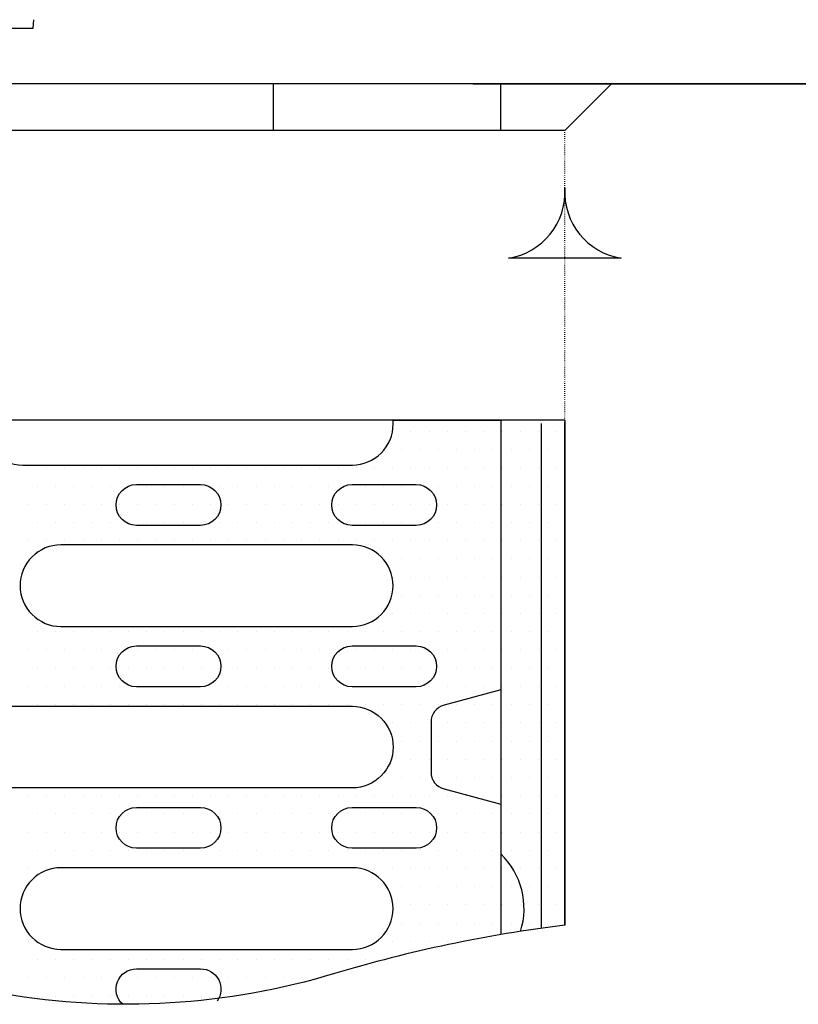
# Model space of a CAD drawing. Units: millimetres. Extents: x -3501 to 10839, y -1441 to 5739.
# Drawn here: x 7888 to 8021, y 286 to 455 of the extents above; entities that cross this region are included whole.
import ezdxf

# ---------------------------------------------------------------- set-up
doc = ezdxf.new("R2010")
doc.units = ezdxf.units.MM
doc.linetypes.add('AUSGEZOGEN', pattern=[0])
doc.linetypes.add('PUNKT', pattern=[0.25, 0, -0.25])
for name, color, linetype in [('BEMASS', 3, 'Continuous'), ('BEMM', 14, 'AUSGEZOGEN'), ('DUENN18', 94, 'Continuous'), ('ROST', 12, 'Continuous'), ('SICHTBAR', 7, 'Continuous')]:
    doc.layers.add(name, color=color, linetype=linetype)

# ---------------------------------------------------------------- blocks, each defined once
blk = doc.blocks.new('*X32')
at = {"color": 0}
for p, q in [((156.5625, 152.5), (156.5625, 152.5)), ((156.875, 152.5), (156.875, 152.5)), ((157.1875, 152.5), (157.1875, 152.5)), ((157.5, 152.5), (157.5, 152.5)), ((157.8125, 152.5), (157.8125, 152.5)), ((158.125, 152.5), (158.125, 152.5)), ((158.4375, 152.5), (158.4375, 152.5)), ((158.75, 152.5), (158.75, 152.5)), ((159.0625, 152.5), (159.0625, 152.5)), ((159.375, 152.5), (159.375, 152.5)), ((159.6875, 152.5), (159.6875, 152.5)), ((156.40625, 152.1875), (156.40625, 152.1875)), ((156.71875, 152.1875), (156.71875, 152.1875)), ((157.03125, 152.1875), (157.03125, 152.1875)), ((157.34375, 152.1875), (157.34375, 152.1875)), ((157.65625, 152.1875), (157.65625, 152.1875)), ((157.96875, 152.1875), (157.96875, 152.1875)), ((158.28125, 152.1875), (158.28125, 152.1875)), ((158.59375, 152.1875), (158.59375, 152.1875)), ((158.90625, 152.1875), (158.90625, 152.1875)), ((159.21875, 152.1875), (159.21875, 152.1875)), ((159.53125, 152.1875), (159.53125, 152.1875)), ((159.84375, 152.1875), (159.84375, 152.1875)), ((160.15625, 152.1875), (160.15625, 152.1875)), ((160.46875, 152.1875), (160.46875, 152.1875)), ((160.78125, 152.1875), (160.78125, 152.1875)), ((161.09375, 152.1875), (161.09375, 152.1875)), ((161.40625, 152.1875), (161.40625, 152.1875)), ((156.5625, 151.875), (156.5625, 151.875)), ((156.875, 151.875), (156.875, 151.875)), ((157.1875, 151.875), (157.1875, 151.875)), ((157.5, 151.875), (157.5, 151.875)), ((157.8125, 151.875), (157.8125, 151.875)), ((158.125, 151.875), (158.125, 151.875)), ((158.4375, 151.875), (158.4375, 151.875)), ((158.75, 151.875), (158.75, 151.875)), ((159.0625, 151.875), (159.0625, 151.875)), ((159.375, 151.875), (159.375, 151.875)), ((159.6875, 151.875), (159.6875, 151.875)), ((160, 151.875), (160, 151.875)), ((160.3125, 151.875), (160.3125, 151.875)), ((160.625, 151.875), (160.625, 151.875)), ((160.9375, 151.875), (160.9375, 151.875)), ((161.25, 151.875), (161.25, 151.875)), ((161.5625, 151.875), (161.5625, 151.875)), ((161.875, 151.875), (161.875, 151.875)), ((162.1875, 151.875), (162.1875, 151.875)), ((162.5, 151.875), (162.5, 151.875)), ((156.40625, 151.5625), (156.40625, 151.5625)), ((162.65625, 151.5625), (162.65625, 151.5625)), ((162.96875, 151.5625), (162.96875, 151.5625)), ((163.28125, 151.5625), (163.28125, 151.5625)), ((163.59375, 151.5625), (163.59375, 151.5625)), ((162.8125, 151.25), (162.8125, 151.25)), ((163.125, 151.25), (163.125, 151.25)), ((163.4375, 151.25), (163.4375, 151.25)), ((163.75, 151.25), (163.75, 151.25)), ((164.0625, 151.25), (164.0625, 151.25)), ((164.375, 151.25), (164.375, 151.25)), ((164.6875, 151.25), (164.6875, 151.25)), ((165, 151.25), (165, 151.25)), ((165.3125, 151.25), (165.3125, 151.25)), ((162.96875, 150.9375), (162.96875, 150.9375)), ((163.28125, 150.9375), (163.28125, 150.9375)), ((163.59375, 150.9375), (163.59375, 150.9375)), ((163.90625, 150.9375), (163.90625, 150.9375)), ((164.21875, 150.9375), (164.21875, 150.9375)), ((164.53125, 150.9375), (164.53125, 150.9375)), ((164.84375, 150.9375), (164.84375, 150.9375)), ((165.15625, 150.9375), (165.15625, 150.9375)), ((165.46875, 150.9375), (165.46875, 150.9375)), ((162.8125, 150.625), (162.8125, 150.625)), ((163.125, 150.625), (163.125, 150.625)), ((163.4375, 150.625), (163.4375, 150.625)), ((163.75, 150.625), (163.75, 150.625)), ((164.0625, 150.625), (164.0625, 150.625)), ((164.375, 150.625), (164.375, 150.625)), ((164.6875, 150.625), (164.6875, 150.625)), ((165, 150.625), (165, 150.625)), ((165.3125, 150.625), (165.3125, 150.625)), ((156.40625, 150.3125), (156.40625, 150.3125)), ((156.71875, 150.3125), (156.71875, 150.3125)), ((162.34375, 150.3125), (162.34375, 150.3125)), ((162.65625, 150.3125), (162.65625, 150.3125)), ((162.96875, 150.3125), (162.96875, 150.3125)), ((163.28125, 150.3125), (163.28125, 150.3125)), ((163.59375, 150.3125), (163.59375, 150.3125)), ((163.90625, 150.3125), (163.90625, 150.3125)), ((164.21875, 150.3125), (164.21875, 150.3125)), ((164.53125, 150.3125), (164.53125, 150.3125)), ((164.84375, 150.3125), (164.84375, 150.3125)), ((165.15625, 150.3125), (165.15625, 150.3125)), ((165.46875, 150.3125), (165.46875, 150.3125)), ((156.5625, 150), (156.5625, 150)), ((156.875, 150), (156.875, 150)), ((157.1875, 150), (157.1875, 150)), ((157.5, 150), (157.5, 150)), ((157.8125, 150), (157.8125, 150)), ((158.125, 150), (158.125, 150)), ((158.4375, 150), (158.4375, 150)), ((158.75, 150), (158.75, 150)), ((159.0625, 150), (159.0625, 150)), ((159.375, 150), (159.375, 150)), ((159.6875, 150), (159.6875, 150)), ((160, 150), (160, 150)), ((160.3125, 150), (160.3125, 150)), ((160.625, 150), (160.625, 150)), ((160.9375, 150), (160.9375, 150)), ((161.25, 150), (161.25, 150)), ((161.5625, 150), (161.5625, 150)), ((161.875, 150), (161.875, 150)), ((162.1875, 150), (162.1875, 150)), ((162.5, 150), (162.5, 150)), ((162.8125, 150), (162.8125, 150)), ((163.125, 150), (163.125, 150)), ((163.4375, 150), (163.4375, 150)), ((163.75, 150), (163.75, 150)), ((164.0625, 150), (164.0625, 150)), ((164.375, 150), (164.375, 150)), ((164.6875, 150), (164.6875, 150)), ((165, 150), (165, 150)), ((165.3125, 150), (165.3125, 150)), ((156.40625, 149.6875), (156.40625, 149.6875)), ((156.71875, 149.6875), (156.71875, 149.6875)), ((157.03125, 149.6875), (157.03125, 149.6875)), ((157.34375, 149.6875), (157.34375, 149.6875)), ((157.65625, 149.6875), (157.65625, 149.6875)), ((157.96875, 149.6875), (157.96875, 149.6875)), ((158.28125, 149.6875), (158.28125, 149.6875)), ((158.59375, 149.6875), (158.59375, 149.6875)), ((158.90625, 149.6875), (158.90625, 149.6875)), ((159.21875, 149.6875), (159.21875, 149.6875)), ((159.53125, 149.6875), (159.53125, 149.6875)), ((159.84375, 149.6875), (159.84375, 149.6875)), ((160.15625, 149.6875), (160.15625, 149.6875)), ((160.46875, 149.6875), (160.46875, 149.6875)), ((160.78125, 149.6875), (160.78125, 149.6875)), ((161.09375, 149.6875), (161.09375, 149.6875)), ((161.40625, 149.6875), (161.40625, 149.6875)), ((161.71875, 149.6875), (161.71875, 149.6875)), ((162.03125, 149.6875), (162.03125, 149.6875)), ((162.34375, 149.6875), (162.34375, 149.6875)), ((162.65625, 149.6875), (162.65625, 149.6875)), ((162.96875, 149.6875), (162.96875, 149.6875)), ((163.28125, 149.6875), (163.28125, 149.6875)), ((163.59375, 149.6875), (163.59375, 149.6875)), ((163.90625, 149.6875), (163.90625, 149.6875)), ((164.21875, 149.6875), (164.21875, 149.6875)), ((164.53125, 149.6875), (164.53125, 149.6875)), ((164.84375, 149.6875), (164.84375, 149.6875)), ((165.15625, 149.6875), (165.15625, 149.6875)), ((165.46875, 149.6875), (165.46875, 149.6875)), ((156.5625, 149.375), (156.5625, 149.375)), ((156.875, 149.375), (156.875, 149.375)), ((157.1875, 149.375), (157.1875, 149.375)), ((157.5, 149.375), (157.5, 149.375)), ((157.8125, 149.375), (157.8125, 149.375)), ((158.125, 149.375), (158.125, 149.375)), ((158.4375, 149.375), (158.4375, 149.375)), ((158.75, 149.375), (158.75, 149.375)), ((159.0625, 149.375), (159.0625, 149.375)), ((159.375, 149.375), (159.375, 149.375)), ((159.6875, 149.375), (159.6875, 149.375)), ((160, 149.375), (160, 149.375)), ((160.3125, 149.375), (160.3125, 149.375)), ((160.625, 149.375), (160.625, 149.375)), ((160.9375, 149.375), (160.9375, 149.375)), ((161.25, 149.375), (161.25, 149.375)), ((161.5625, 149.375), (161.5625, 149.375)), ((161.875, 149.375), (161.875, 149.375)), ((162.1875, 149.375), (162.1875, 149.375)), ((162.5, 149.375), (162.5, 149.375)), ((162.8125, 149.375), (162.8125, 149.375)), ((163.125, 149.375), (163.125, 149.375)), ((163.4375, 149.375), (163.4375, 149.375)), ((163.75, 149.375), (163.75, 149.375)), ((164.0625, 149.375), (164.0625, 149.375)), ((164.375, 149.375), (164.375, 149.375)), ((164.6875, 149.375), (164.6875, 149.375)), ((165, 149.375), (165, 149.375)), ((165.3125, 149.375), (165.3125, 149.375)), ((156.40625, 149.0625), (156.40625, 149.0625)), ((156.71875, 149.0625), (156.71875, 149.0625)), ((157.03125, 149.0625), (157.03125, 149.0625)), ((157.34375, 149.0625), (157.34375, 149.0625)), ((157.65625, 149.0625), (157.65625, 149.0625)), ((157.96875, 149.0625), (157.96875, 149.0625)), ((158.28125, 149.0625), (158.28125, 149.0625)), ((158.59375, 149.0625), (158.59375, 149.0625)), ((158.90625, 149.0625), (158.90625, 149.0625)), ((159.21875, 149.0625), (159.21875, 149.0625)), ((159.53125, 149.0625), (159.53125, 149.0625)), ((159.84375, 149.0625), (159.84375, 149.0625)), ((160.15625, 149.0625), (160.15625, 149.0625)), ((160.46875, 149.0625), (160.46875, 149.0625)), ((160.78125, 149.0625), (160.78125, 149.0625)), ((161.09375, 149.0625), (161.09375, 149.0625)), ((161.40625, 149.0625), (161.40625, 149.0625)), ((161.71875, 149.0625), (161.71875, 149.0625)), ((162.03125, 149.0625), (162.03125, 149.0625)), ((162.34375, 149.0625), (162.34375, 149.0625)), ((162.65625, 149.0625), (162.65625, 149.0625)), ((162.96875, 149.0625), (162.96875, 149.0625)), ((163.28125, 149.0625), (163.28125, 149.0625)), ((163.59375, 149.0625), (163.59375, 149.0625)), ((163.90625, 149.0625), (163.90625, 149.0625)), ((164.21875, 149.0625), (164.21875, 149.0625)), ((164.53125, 149.0625), (164.53125, 149.0625)), ((164.84375, 149.0625), (164.84375, 149.0625)), ((165.15625, 149.0625), (165.15625, 149.0625)), ((165.46875, 149.0625), (165.46875, 149.0625)), ((162.5, 148.75), (162.5, 148.75)), ((162.8125, 148.75), (162.8125, 148.75)), ((163.125, 148.75), (163.125, 148.75)), ((163.4375, 148.75), (163.4375, 148.75)), ((163.75, 148.75), (163.75, 148.75)), ((164.0625, 148.75), (164.0625, 148.75)), ((164.375, 148.75), (164.375, 148.75)), ((164.6875, 148.75), (164.6875, 148.75)), ((165, 148.75), (165, 148.75)), ((165.3125, 148.75), (165.3125, 148.75)), ((162.65625, 148.4375), (162.65625, 148.4375)), ((162.96875, 148.4375), (162.96875, 148.4375)), ((163.28125, 148.4375), (163.28125, 148.4375)), ((163.59375, 148.4375), (163.59375, 148.4375)), ((163.90625, 148.4375), (163.90625, 148.4375)), ((164.21875, 148.4375), (164.21875, 148.4375)), ((164.53125, 148.4375), (164.53125, 148.4375)), ((164.84375, 148.4375), (164.84375, 148.4375)), ((165.15625, 148.4375), (165.15625, 148.4375)), ((165.46875, 148.4375), (165.46875, 148.4375)), ((162.8125, 148.125), (162.8125, 148.125)), ((163.125, 148.125), (163.125, 148.125)), ((163.4375, 148.125), (163.4375, 148.125)), ((163.75, 148.125), (163.75, 148.125)), ((164.0625, 148.125), (164.0625, 148.125)), ((164.375, 148.125), (164.375, 148.125)), ((164.6875, 148.125), (164.6875, 148.125)), ((165, 148.125), (165, 148.125)), ((165.3125, 148.125), (165.3125, 148.125)), ((162.65625, 147.8125), (162.65625, 147.8125)), ((162.96875, 147.8125), (162.96875, 147.8125)), ((163.28125, 147.8125), (163.28125, 147.8125)), ((163.59375, 147.8125), (163.59375, 147.8125)), ((163.90625, 147.8125), (163.90625, 147.8125)), ((164.21875, 147.8125), (164.21875, 147.8125)), ((164.53125, 147.8125), (164.53125, 147.8125)), ((164.84375, 147.8125), (164.84375, 147.8125)), ((165.15625, 147.8125), (165.15625, 147.8125)), ((165.46875, 147.8125), (165.46875, 147.8125)), ((156.5625, 147.5), (156.5625, 147.5)), ((156.875, 147.5), (156.875, 147.5)), ((157.1875, 147.5), (157.1875, 147.5)), ((157.5, 147.5), (157.5, 147.5)), ((157.8125, 147.5), (157.8125, 147.5)), ((158.125, 147.5), (158.125, 147.5)), ((158.4375, 147.5), (158.4375, 147.5)), ((158.75, 147.5), (158.75, 147.5)), ((159.0625, 147.5), (159.0625, 147.5)), ((159.375, 147.5), (159.375, 147.5)), ((159.6875, 147.5), (159.6875, 147.5)), ((160, 147.5), (160, 147.5)), ((160.3125, 147.5), (160.3125, 147.5)), ((160.625, 147.5), (160.625, 147.5)), ((160.9375, 147.5), (160.9375, 147.5)), ((161.25, 147.5), (161.25, 147.5)), ((161.5625, 147.5), (161.5625, 147.5)), ((161.875, 147.5), (161.875, 147.5)), ((162.1875, 147.5), (162.1875, 147.5)), ((162.5, 147.5), (162.5, 147.5)), ((162.8125, 147.5), (162.8125, 147.5)), ((163.125, 147.5), (163.125, 147.5)), ((163.4375, 147.5), (163.4375, 147.5)), ((163.75, 147.5), (163.75, 147.5)), ((164.0625, 147.5), (164.0625, 147.5)), ((164.375, 147.5), (164.375, 147.5)), ((164.6875, 147.5), (164.6875, 147.5)), ((165, 147.5), (165, 147.5)), ((165.3125, 147.5), (165.3125, 147.5)), ((156.40625, 147.1875), (156.40625, 147.1875)), ((156.71875, 147.1875), (156.71875, 147.1875)), ((157.03125, 147.1875), (157.03125, 147.1875)), ((157.34375, 147.1875), (157.34375, 147.1875)), ((157.65625, 147.1875), (157.65625, 147.1875)), ((157.96875, 147.1875), (157.96875, 147.1875)), ((158.28125, 147.1875), (158.28125, 147.1875)), ((158.59375, 147.1875), (158.59375, 147.1875)), ((158.90625, 147.1875), (158.90625, 147.1875)), ((159.21875, 147.1875), (159.21875, 147.1875)), ((159.53125, 147.1875), (159.53125, 147.1875)), ((159.84375, 147.1875), (159.84375, 147.1875)), ((160.15625, 147.1875), (160.15625, 147.1875)), ((160.46875, 147.1875), (160.46875, 147.1875)), ((160.78125, 147.1875), (160.78125, 147.1875)), ((161.09375, 147.1875), (161.09375, 147.1875)), ((161.40625, 147.1875), (161.40625, 147.1875)), ((161.71875, 147.1875), (161.71875, 147.1875)), ((162.03125, 147.1875), (162.03125, 147.1875)), ((162.34375, 147.1875), (162.34375, 147.1875)), ((162.65625, 147.1875), (162.65625, 147.1875)), ((162.96875, 147.1875), (162.96875, 147.1875)), ((163.28125, 147.1875), (163.28125, 147.1875)), ((163.59375, 147.1875), (163.59375, 147.1875)), ((163.90625, 147.1875), (163.90625, 147.1875)), ((164.21875, 147.1875), (164.21875, 147.1875)), ((164.53125, 147.1875), (164.53125, 147.1875)), ((164.84375, 147.1875), (164.84375, 147.1875)), ((165.15625, 147.1875), (165.15625, 147.1875)), ((165.46875, 147.1875), (165.46875, 147.1875)), ((156.5625, 146.875), (156.5625, 146.875)), ((156.875, 146.875), (156.875, 146.875)), ((157.1875, 146.875), (157.1875, 146.875)), ((157.5, 146.875), (157.5, 146.875)), ((157.8125, 146.875), (157.8125, 146.875)), ((158.125, 146.875), (158.125, 146.875)), ((158.4375, 146.875), (158.4375, 146.875)), ((158.75, 146.875), (158.75, 146.875)), ((159.0625, 146.875), (159.0625, 146.875)), ((159.375, 146.875), (159.375, 146.875)), ((159.6875, 146.875), (159.6875, 146.875)), ((160, 146.875), (160, 146.875)), ((160.3125, 146.875), (160.3125, 146.875)), ((160.625, 146.875), (160.625, 146.875)), ((160.9375, 146.875), (160.9375, 146.875)), ((161.25, 146.875), (161.25, 146.875)), ((161.5625, 146.875), (161.5625, 146.875)), ((161.875, 146.875), (161.875, 146.875)), ((162.1875, 146.875), (162.1875, 146.875)), ((162.5, 146.875), (162.5, 146.875)), ((162.8125, 146.875), (162.8125, 146.875)), ((163.125, 146.875), (163.125, 146.875)), ((163.4375, 146.875), (163.4375, 146.875)), ((163.75, 146.875), (163.75, 146.875)), ((164.0625, 146.875), (164.0625, 146.875)), ((164.375, 146.875), (164.375, 146.875)), ((164.6875, 146.875), (164.6875, 146.875)), ((165, 146.875), (165, 146.875)), ((165.3125, 146.875), (165.3125, 146.875)), ((156.40625, 146.5625), (156.40625, 146.5625)), ((156.71875, 146.5625), (156.71875, 146.5625)), ((157.03125, 146.5625), (157.03125, 146.5625)), ((157.34375, 146.5625), (157.34375, 146.5625)), ((157.65625, 146.5625), (157.65625, 146.5625)), ((157.96875, 146.5625), (157.96875, 146.5625)), ((158.28125, 146.5625), (158.28125, 146.5625)), ((158.59375, 146.5625), (158.59375, 146.5625)), ((158.90625, 146.5625), (158.90625, 146.5625)), ((159.21875, 146.5625), (159.21875, 146.5625)), ((159.53125, 146.5625), (159.53125, 146.5625)), ((159.84375, 146.5625), (159.84375, 146.5625)), ((160.15625, 146.5625), (160.15625, 146.5625)), ((160.46875, 146.5625), (160.46875, 146.5625)), ((160.78125, 146.5625), (160.78125, 146.5625)), ((161.09375, 146.5625), (161.09375, 146.5625)), ((161.40625, 146.5625), (161.40625, 146.5625)), ((161.71875, 146.5625), (161.71875, 146.5625)), ((162.03125, 146.5625), (162.03125, 146.5625)), ((162.34375, 146.5625), (162.34375, 146.5625)), ((162.65625, 146.5625), (162.65625, 146.5625)), ((162.96875, 146.5625), (162.96875, 146.5625)), ((163.28125, 146.5625), (163.28125, 146.5625)), ((163.59375, 146.5625), (163.59375, 146.5625)), ((163.90625, 146.5625), (163.90625, 146.5625)), ((164.21875, 146.5625), (164.21875, 146.5625)), ((164.53125, 146.5625), (164.53125, 146.5625)), ((164.84375, 146.5625), (164.84375, 146.5625)), ((165.15625, 146.5625), (165.15625, 146.5625)), ((165.46875, 146.5625), (165.46875, 146.5625)), ((156.5625, 146.25), (156.5625, 146.25)), ((156.875, 146.25), (156.875, 146.25)), ((157.1875, 146.25), (157.1875, 146.25)), ((157.5, 146.25), (157.5, 146.25)), ((157.8125, 146.25), (157.8125, 146.25)), ((158.125, 146.25), (158.125, 146.25)), ((158.4375, 146.25), (158.4375, 146.25)), ((158.75, 146.25), (158.75, 146.25)), ((159.0625, 146.25), (159.0625, 146.25)), ((159.375, 146.25), (159.375, 146.25)), ((159.6875, 146.25), (159.6875, 146.25)), ((160, 146.25), (160, 146.25)), ((160.3125, 146.25), (160.3125, 146.25)), ((160.625, 146.25), (160.625, 146.25)), ((160.9375, 146.25), (160.9375, 146.25)), ((161.25, 146.25), (161.25, 146.25)), ((161.5625, 146.25), (161.5625, 146.25)), ((161.875, 146.25), (161.875, 146.25)), ((162.1875, 146.25), (162.1875, 146.25)), ((162.5, 146.25), (162.5, 146.25)), ((162.8125, 146.25), (162.8125, 146.25)), ((163.125, 146.25), (163.125, 146.25)), ((163.4375, 146.25), (163.4375, 146.25)), ((163.75, 146.25), (163.75, 146.25)), ((164.0625, 146.25), (164.0625, 146.25)), ((164.375, 146.25), (164.375, 146.25)), ((164.6875, 146.25), (164.6875, 146.25)), ((165, 146.25), (165, 146.25)), ((165.3125, 146.25), (165.3125, 146.25)), ((156.40625, 145.9375), (156.40625, 145.9375)), ((162.65625, 145.9375), (162.65625, 145.9375)), ((162.96875, 145.9375), (162.96875, 145.9375)), ((163.28125, 145.9375), (163.28125, 145.9375)), ((163.59375, 145.9375), (163.59375, 145.9375)), ((163.90625, 145.9375), (163.90625, 145.9375)), ((164.21875, 145.9375), (164.21875, 145.9375)), ((164.53125, 145.9375), (164.53125, 145.9375)), ((164.84375, 145.9375), (164.84375, 145.9375)), ((165.15625, 145.9375), (165.15625, 145.9375)), ((165.46875, 145.9375), (165.46875, 145.9375)), ((162.8125, 145.625), (162.8125, 145.625)), ((163.125, 145.625), (163.125, 145.625)), ((163.4375, 145.625), (163.4375, 145.625)), ((163.75, 145.625), (163.75, 145.625)), ((164.0625, 145.625), (164.0625, 145.625)), ((164.375, 145.625), (164.375, 145.625)), ((164.6875, 145.625), (164.6875, 145.625)), ((165, 145.625), (165, 145.625)), ((165.3125, 145.625), (165.3125, 145.625)), ((162.65625, 145.3125), (162.65625, 145.3125)), ((162.96875, 145.3125), (162.96875, 145.3125)), ((163.28125, 145.3125), (163.28125, 145.3125)), ((163.59375, 145.3125), (163.59375, 145.3125)), ((163.90625, 145.3125), (163.90625, 145.3125)), ((164.21875, 145.3125), (164.21875, 145.3125)), ((164.53125, 145.3125), (164.53125, 145.3125)), ((164.84375, 145.3125), (164.84375, 145.3125)), ((165.15625, 145.3125), (165.15625, 145.3125)), ((165.46875, 145.3125), (165.46875, 145.3125)), ((162.5, 145), (162.5, 145)), ((162.8125, 145), (162.8125, 145)), ((163.125, 145), (163.125, 145)), ((163.4375, 145), (163.4375, 145)), ((163.75, 145), (163.75, 145)), ((164.0625, 145), (164.0625, 145)), ((164.375, 145), (164.375, 145)), ((164.6875, 145), (164.6875, 145)), ((165, 145), (165, 145)), ((165.3125, 145), (165.3125, 145)), ((156.40625, 144.6875), (156.40625, 144.6875)), ((156.71875, 144.6875), (156.71875, 144.6875)), ((157.03125, 144.6875), (157.03125, 144.6875)), ((157.34375, 144.6875), (157.34375, 144.6875)), ((157.65625, 144.6875), (157.65625, 144.6875)), ((157.96875, 144.6875), (157.96875, 144.6875)), ((158.28125, 144.6875), (158.28125, 144.6875)), ((158.59375, 144.6875), (158.59375, 144.6875)), ((158.90625, 144.6875), (158.90625, 144.6875)), ((159.21875, 144.6875), (159.21875, 144.6875)), ((159.53125, 144.6875), (159.53125, 144.6875)), ((159.84375, 144.6875), (159.84375, 144.6875)), ((160.15625, 144.6875), (160.15625, 144.6875)), ((160.46875, 144.6875), (160.46875, 144.6875)), ((160.78125, 144.6875), (160.78125, 144.6875)), ((161.09375, 144.6875), (161.09375, 144.6875)), ((161.40625, 144.6875), (161.40625, 144.6875)), ((161.71875, 144.6875), (161.71875, 144.6875)), ((162.03125, 144.6875), (162.03125, 144.6875)), ((162.34375, 144.6875), (162.34375, 144.6875)), ((162.65625, 144.6875), (162.65625, 144.6875)), ((162.96875, 144.6875), (162.96875, 144.6875)), ((163.28125, 144.6875), (163.28125, 144.6875)), ((163.59375, 144.6875), (163.59375, 144.6875)), ((163.90625, 144.6875), (163.90625, 144.6875)), ((164.21875, 144.6875), (164.21875, 144.6875)), ((164.53125, 144.6875), (164.53125, 144.6875)), ((164.84375, 144.6875), (164.84375, 144.6875)), ((165.15625, 144.6875), (165.15625, 144.6875)), ((165.46875, 144.6875), (165.46875, 144.6875)), ((156.5625, 144.375), (156.5625, 144.375)), ((156.875, 144.375), (156.875, 144.375)), ((157.1875, 144.375), (157.1875, 144.375)), ((157.5, 144.375), (157.5, 144.375)), ((157.8125, 144.375), (157.8125, 144.375)), ((158.125, 144.375), (158.125, 144.375)), ((158.4375, 144.375), (158.4375, 144.375)), ((158.75, 144.375), (158.75, 144.375)), ((159.0625, 144.375), (159.0625, 144.375)), ((159.375, 144.375), (159.375, 144.375)), ((159.6875, 144.375), (159.6875, 144.375)), ((160, 144.375), (160, 144.375)), ((160.3125, 144.375), (160.3125, 144.375)), ((160.625, 144.375), (160.625, 144.375)), ((160.9375, 144.375), (160.9375, 144.375)), ((161.25, 144.375), (161.25, 144.375)), ((161.5625, 144.375), (161.5625, 144.375)), ((161.875, 144.375), (161.875, 144.375)), ((162.1875, 144.375), (162.1875, 144.375)), ((162.5, 144.375), (162.5, 144.375)), ((162.8125, 144.375), (162.8125, 144.375)), ((163.125, 144.375), (163.125, 144.375)), ((163.4375, 144.375), (163.4375, 144.375)), ((163.75, 144.375), (163.75, 144.375)), ((164.0625, 144.375), (164.0625, 144.375)), ((164.375, 144.375), (164.375, 144.375)), ((164.6875, 144.375), (164.6875, 144.375)), ((165, 144.375), (165, 144.375)), ((165.3125, 144.375), (165.3125, 144.375)), ((156.40625, 144.0625), (156.40625, 144.0625)), ((156.71875, 144.0625), (156.71875, 144.0625)), ((157.03125, 144.0625), (157.03125, 144.0625)), ((157.34375, 144.0625), (157.34375, 144.0625)), ((157.65625, 144.0625), (157.65625, 144.0625)), ((157.96875, 144.0625), (157.96875, 144.0625)), ((158.28125, 144.0625), (158.28125, 144.0625)), ((158.59375, 144.0625), (158.59375, 144.0625)), ((158.90625, 144.0625), (158.90625, 144.0625)), ((159.21875, 144.0625), (159.21875, 144.0625)), ((159.53125, 144.0625), (159.53125, 144.0625)), ((159.84375, 144.0625), (159.84375, 144.0625)), ((160.15625, 144.0625), (160.15625, 144.0625)), ((160.46875, 144.0625), (160.46875, 144.0625)), ((160.78125, 144.0625), (160.78125, 144.0625)), ((161.09375, 144.0625), (161.09375, 144.0625)), ((161.40625, 144.0625), (161.40625, 144.0625)), ((161.71875, 144.0625), (161.71875, 144.0625)), ((162.03125, 144.0625), (162.03125, 144.0625)), ((162.34375, 144.0625), (162.34375, 144.0625)), ((162.65625, 144.0625), (162.65625, 144.0625)), ((162.96875, 144.0625), (162.96875, 144.0625)), ((163.28125, 144.0625), (163.28125, 144.0625)), ((163.59375, 144.0625), (163.59375, 144.0625)), ((163.90625, 144.0625), (163.90625, 144.0625)), ((164.21875, 144.0625), (164.21875, 144.0625)), ((164.53125, 144.0625), (164.53125, 144.0625)), ((164.84375, 144.0625), (164.84375, 144.0625)), ((165.15625, 144.0625), (165.15625, 144.0625)), ((165.46875, 144.0625), (165.46875, 144.0625)), ((156.5625, 143.75), (156.5625, 143.75)), ((156.875, 143.75), (156.875, 143.75)), ((157.1875, 143.75), (157.1875, 143.75)), ((157.5, 143.75), (157.5, 143.75)), ((157.8125, 143.75), (157.8125, 143.75)), ((158.125, 143.75), (158.125, 143.75)), ((158.4375, 143.75), (158.4375, 143.75)), ((158.75, 143.75), (158.75, 143.75)), ((159.0625, 143.75), (159.0625, 143.75)), ((159.375, 143.75), (159.375, 143.75)), ((159.6875, 143.75), (159.6875, 143.75)), ((160, 143.75), (160, 143.75)), ((160.3125, 143.75), (160.3125, 143.75)), ((160.625, 143.75), (160.625, 143.75)), ((160.9375, 143.75), (160.9375, 143.75)), ((161.25, 143.75), (161.25, 143.75)), ((161.5625, 143.75), (161.5625, 143.75)), ((161.875, 143.75), (161.875, 143.75)), ((162.1875, 143.75), (162.1875, 143.75)), ((162.5, 143.75), (162.5, 143.75)), ((162.8125, 143.75), (162.8125, 143.75)), ((163.125, 143.75), (163.125, 143.75)), ((163.4375, 143.75), (163.4375, 143.75)), ((163.75, 143.75), (163.75, 143.75)), ((164.0625, 143.75), (164.0625, 143.75)), ((164.375, 143.75), (164.375, 143.75)), ((164.6875, 143.75), (164.6875, 143.75)), ((165, 143.75), (165, 143.75)), ((165.3125, 143.75), (165.3125, 143.75)), ((156.40625, 143.4375), (156.40625, 143.4375)), ((156.71875, 143.4375), (156.71875, 143.4375)), ((157.03125, 143.4375), (157.03125, 143.4375)), ((157.34375, 143.4375), (157.34375, 143.4375)), ((157.65625, 143.4375), (157.65625, 143.4375)), ((157.96875, 143.4375), (157.96875, 143.4375)), ((158.28125, 143.4375), (158.28125, 143.4375)), ((158.59375, 143.4375), (158.59375, 143.4375)), ((158.90625, 143.4375), (158.90625, 143.4375)), ((159.21875, 143.4375), (159.21875, 143.4375)), ((159.53125, 143.4375), (159.53125, 143.4375)), ((159.84375, 143.4375), (159.84375, 143.4375)), ((160.15625, 143.4375), (160.15625, 143.4375)), ((160.46875, 143.4375), (160.46875, 143.4375)), ((160.78125, 143.4375), (160.78125, 143.4375)), ((161.09375, 143.4375), (161.09375, 143.4375)), ((161.40625, 143.4375), (161.40625, 143.4375)), ((161.71875, 143.4375), (161.71875, 143.4375)), ((162.03125, 143.4375), (162.03125, 143.4375)), ((162.34375, 143.4375), (162.34375, 143.4375)), ((162.65625, 143.4375), (162.65625, 143.4375)), ((162.96875, 143.4375), (162.96875, 143.4375)), ((163.28125, 143.4375), (163.28125, 143.4375)), ((163.59375, 143.4375), (163.59375, 143.4375)), ((163.90625, 143.4375), (163.90625, 143.4375)), ((164.21875, 143.4375), (164.21875, 143.4375)), ((164.53125, 143.4375), (164.53125, 143.4375)), ((164.84375, 143.4375), (164.84375, 143.4375)), ((165.15625, 143.4375), (165.15625, 143.4375)), ((165.46875, 143.4375), (165.46875, 143.4375)), ((162.8125, 143.125), (162.8125, 143.125)), ((163.125, 143.125), (163.125, 143.125)), ((163.4375, 143.125), (163.4375, 143.125)), ((163.75, 143.125), (163.75, 143.125)), ((164.0625, 143.125), (164.0625, 143.125)), ((164.375, 143.125), (164.375, 143.125)), ((164.6875, 143.125), (164.6875, 143.125)), ((165, 143.125), (165, 143.125)), ((165.3125, 143.125), (165.3125, 143.125)), ((162.65625, 142.8125), (162.65625, 142.8125)), ((162.96875, 142.8125), (162.96875, 142.8125)), ((163.28125, 142.8125), (163.28125, 142.8125)), ((163.59375, 142.8125), (163.59375, 142.8125)), ((163.90625, 142.8125), (163.90625, 142.8125)), ((164.21875, 142.8125), (164.21875, 142.8125)), ((164.53125, 142.8125), (164.53125, 142.8125)), ((164.84375, 142.8125), (164.84375, 142.8125)), ((165.15625, 142.8125), (165.15625, 142.8125)), ((165.46875, 142.8125), (165.46875, 142.8125))]:
    blk.add_line(p, q, dxfattribs=at)
blk = doc.blocks.new('A$C693A1451')
at = {"layer": 'SICHTBAR', "color": 11}
for p, q in [((-381.17, -94.29), (-381.25, -95.79)), ((-381.25, -95.79), (-388.5, -95.79))]:
    blk.add_line(p, q, dxfattribs=at)
at = {"layer": 'SICHTBAR'}
for p, q in [((0, -105.29), (-508, -105.29)), ((-250, -105.29), (-499.5, -105.29)), ((-340, -113.29), (-340, -105.29)), ((-305.75, -105.29), (-301.75, -105.29)), ((-301.75, -105.29), (-250, -105.29)), ((-301, -113.29), (-301, -105.29)), ((-290, -113.29), (-282, -105.29)), ((-270.31, -105.29), (-269.42, -105.29)), ((-198.25, -105.29), (-250, -105.29)), ((-250, -105.29), (0, -105.29)), ((-290, -113.29), (-500, -113.29))]:
    blk.add_line(p, q, dxfattribs=at)

msp = doc.modelspace()

# ---------------------------------------------------------------- linework, layer by layer
at = {"layer": 'BEMASS', "color": 11}
msp.add_lwpolyline([(7971.5, 414.41, 0.38665), (7981.18, 426.39, 0.38665), (7990.86, 414.41)], format="xyb", close=True, dxfattribs=at)
at = {"layer": 'BEMM', "color": 11, "linetype": 'PUNKT'}
msp.add_line((7981.18, 376.77), (7981.18, 436.61), dxfattribs=at)
at = {"layer": 'DUENN18', "linetype": 'Continuous'}
for p, q in [((7981.18, 386.61), (7876.18, 386.61)), ((7951.69, 386.61), (7970.22, 386.61)), ((7977.18, 299.42), (7977.18, 386.04)), ((7981.18, 386.61), (7981.18, 299.94)), ((7981.18, 299.94), (7981.18, 386.11))]:
    msp.add_line(p, q, dxfattribs=at)
for points in [[(7881.22, 386.61, 0.443866), (7888.18, 378.91)], [(7888.18, 378.91), (7944.72, 378.91, 0.414214), (7951.72, 385.91, 0.025047), (7951.69, 386.61)], [(7970.22, 340.32), (7960.45, 337.7, 0.339454), (7958.22, 334.8), (7958.22, 330.51), (7958.22, 326.23, 0.339454), (7960.45, 323.33), (7970.22, 320.71)], [(7981.18, 299.94, 0.04274), (7941.64, 291.64, -0.116283), (7884.88, 288.18, 0.085527), (7820.51, 288.18, -0.223846), (7787.98, 297.17, 0.259108), (7771.18, 300.63, 0.259108)], [(7905.32, 286.38, -0.684719), (7907.68, 292.46), (7918.68, 292.46, -0.610646), (7921.53, 286.93)]]:
    msp.add_lwpolyline(points, format="xyb", dxfattribs=at)
msp.add_lwpolyline([(7970.22, 386.61), (7970.22, 298.34)], dxfattribs=at)
for points in [[(7907.68, 368.56, -1), (7907.68, 375.56), (7918.68, 375.56, -1), (7918.68, 368.56)], [(7944.68, 368.56, -1), (7944.68, 375.56), (7955.68, 375.56, -1), (7955.68, 368.56)], [(7944.72, 365.21), (7894.72, 365.21, 0.414214), (7887.72, 358.21, 0.414214), (7894.72, 351.21), (7944.72, 351.21, 1)], [(7907.68, 340.86, -1), (7907.68, 347.86), (7918.68, 347.86, -1), (7918.68, 340.86)], [(7944.68, 340.86, -1), (7944.68, 347.86), (7955.68, 347.86, -1), (7955.68, 340.86)], [(7951.72, 330.51, -0.414214), (7944.72, 323.51), (7881.72, 323.51, -0.414214), (7874.72, 330.51, -0.414214), (7881.72, 337.51), (7944.72, 337.51, -0.414214)], [(7907.68, 313.16, -1), (7907.68, 320.16), (7918.68, 320.16, -1), (7918.68, 313.16)], [(7944.68, 313.16, -1), (7944.68, 320.16), (7955.68, 320.16, -1), (7955.68, 313.16)], [(7944.72, 309.81), (7894.72, 309.81, 0.414214), (7887.72, 302.81, 0.414214), (7894.72, 295.81), (7944.72, 295.81, 1)]]:
    msp.add_lwpolyline(points, format="xyb", close=True, dxfattribs=at)
msp.add_arc((7961.18, 302.81), 13, 342.4165, 46.1869, dxfattribs=at)

# ---------------------------------------------------------------- block references
at = {"layer": 'ROST', "xscale": -10, "yscale": 10, "zscale": 10, "rotation": 180}
msp.add_blockref('*X32', (6325.08, 1812.8), dxfattribs=at)
at = {"layer": 'SICHTBAR', "lineweight": -3}
msp.add_blockref('A$C693A1451', (8271.18, 549.61), dxfattribs=at)

doc.saveas('drawing.dxf')
